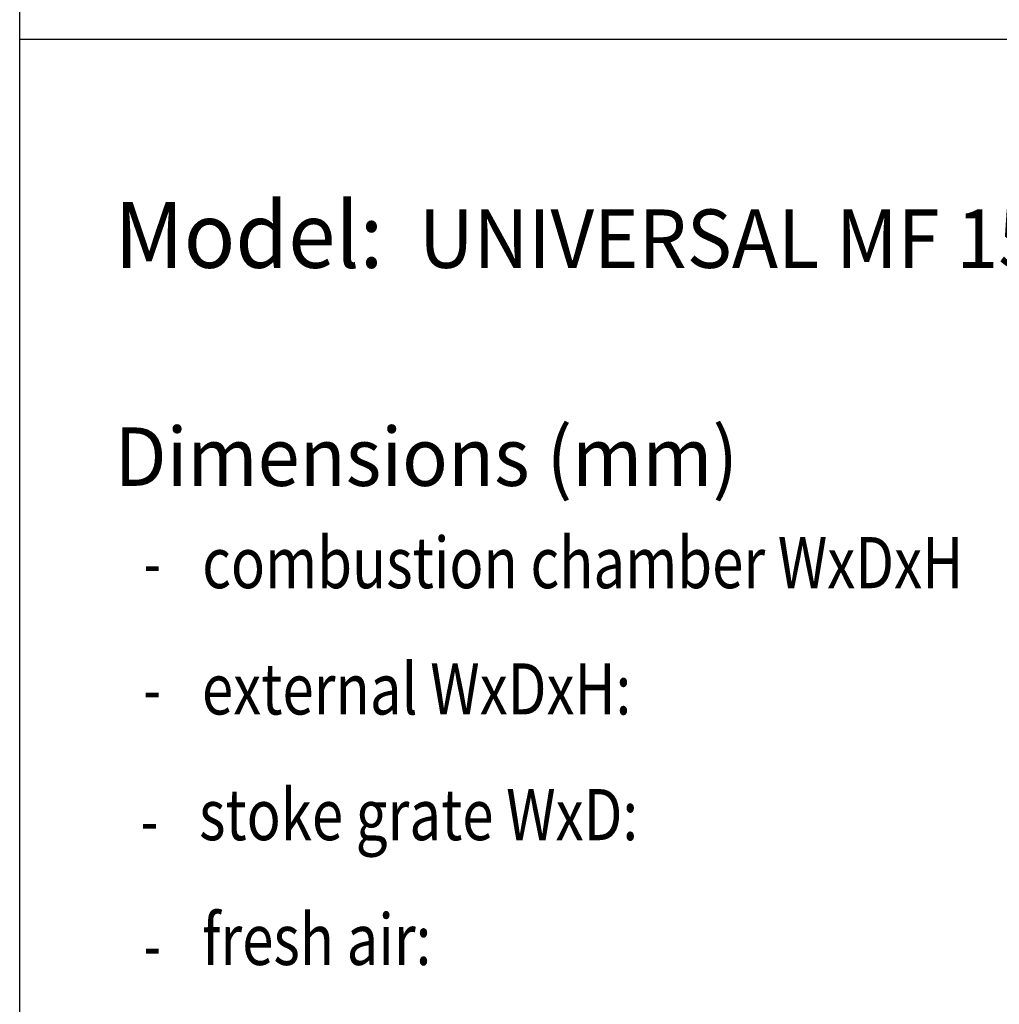
# Model space of a CAD drawing. Units: millimetres. Extents: x -35 to 252, y 17 to 217.
# Drawn here: x 190 to 224, y 150 to 184 of the extents above; entities that cross this region are included whole.
import ezdxf

# ---------------------------------------------------------------- set-up
doc = ezdxf.new("R2010")
doc.units = ezdxf.units.MM
doc.layers.add('1', color=7, linetype='Continuous')
doc.layers.add('Laag_1', color=7, linetype='Continuous')
doc.styles.add('CONVERTER_13', font='simplex.shx', dxfattribs={"width": 0.95})
doc.styles.add('CONVERTER_14', font='simplex.shx', dxfattribs={"width": 0.8075})
doc.styles.add('CONVERTER_15', font='simplex.shx', dxfattribs={"width": 0.7125})

# ---------------------------------------------------------------- blocks, each defined once
blk = doc.blocks.new('metalfire_a4h_tf_UNIVERSAL__130', base_point=(-34.554, 0.827))
at = {"layer": '1', "color": 7, "linetype": 'Continuous'}
for p, q in [((190.446, 17.361), (190.446, 217.361)), ((190.446, 183.363), (252.446, 183.363))]:
    blk.add_line(p, q, dxfattribs=at)
at = {"layer": '1', "color": 2, "style": 'CONVERTER_14', "width": 0.8075}
for s, p in [('stoke grate WxD:', (196.584, 155.95)), ('fresh air:', (196.686, 151.678))]:
    blk.add_text(s, height=1.75, dxfattribs=at).set_placement(p)
at = {"layer": 'Laag_1', "color": 7, "style": 'CONVERTER_13', "width": 0.95}
for s, height, p in [('Model:', 2.25, (193.691, 175.54)), ('UNIVERSAL MF 1500-50 W 2SR', 2, (204.107, 175.538)), ('Dimensions (mm)', 2, (193.691, 168.077))]:
    blk.add_text(s, height=height, dxfattribs=at).set_placement(p)
at = {"layer": 'Laag_1', "color": 2}
for s, style, width, p in [('combustion chamber WxDxH', 'CONVERTER_14', 0.8075, (196.692, 164.575)), ('-', 'CONVERTER_15', 0.7125, (194.691, 164.575)), ('external WxDxH:', 'CONVERTER_14', 0.8075, (196.683, 160.252)), ('-', 'CONVERTER_15', 0.7125, (194.683, 160.252)), ('-', 'CONVERTER_15', 0.7125, (194.591, 155.754)), ('-', 'CONVERTER_15', 0.7125, (194.693, 151.482))]:
    blk.add_text(s, height=1.75, dxfattribs=dict(at, style=style, width=width)).set_placement(p)

msp = doc.modelspace()

# ---------------------------------------------------------------- block references
msp.add_blockref('metalfire_a4h_tf_UNIVERSAL__130', (-34.554, 0.827))

doc.saveas('drawing.dxf')
